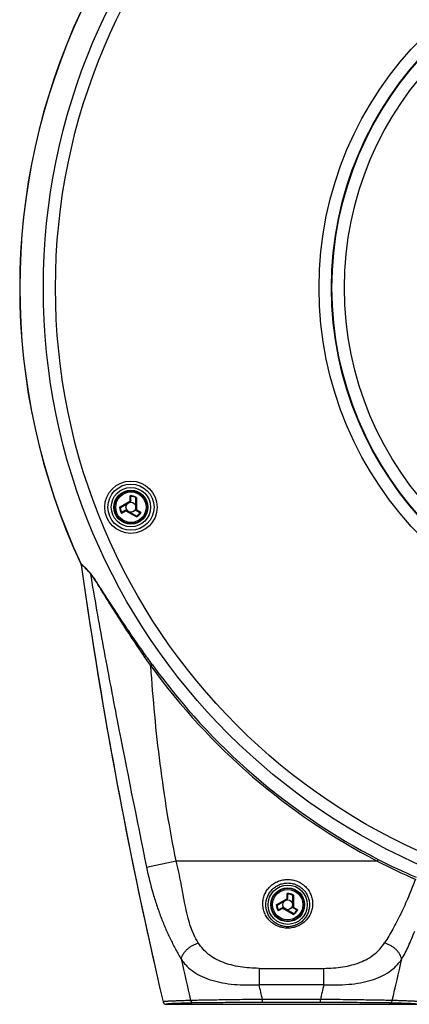
# Model space of a CAD drawing. Units: millimetres. Extents: x -141 to 140, y -125 to 148.
# Drawn here: x -141 to -79, y -125 to 33 of the extents above; entities that cross this region are included whole.
import ezdxf

# ---------------------------------------------------------------- set-up
doc = ezdxf.new("R2010")
doc.units = ezdxf.units.MM
doc.header["$LTSCALE"] = 30.734
doc.layers.get('0').update_dxf_attribs({"linetype": 'CONTINUOUS'})
for name, color, linetype in [('COPY_PUBLISH', 7, 'CONTINUOUS'), ('DRAFT', 7, 'CONTINUOUS'), ('RACCORDO', 7, 'CONTINUOUS')]:
    doc.layers.add(name, color=color, linetype=linetype)

msp = doc.modelspace()

# ---------------------------------------------------------------- linework, layer by layer
at = {"color": 250, "linetype": 'CONTINUOUS'}
for p, q in [((-123.48, -44.37), (-123.48, -43.61)), ((-122.47, -43.86), (-122.47, -45.77)), ((-125.19, -45.49), (-125.09, -45.48)), ((-125.12, -45.37), (-123.54, -44.45)), ((-124.25, -46.04), (-124.9, -46.41)), ((-122.49, -46.99), (-124.14, -46.04)), ((-122.42, -45.86), (-121.77, -46.24)), ((-98.33, -108.15), (-98.33, -107.4)), ((-99.97, -109.16), (-98.38, -108.24)), ((-97.31, -107.65), (-97.31, -109.56)), ((-100.04, -109.27), (-99.94, -109.27)), ((-99.09, -109.82), (-99.74, -110.2)), ((-97.33, -110.78), (-98.99, -109.82)), ((-97.26, -109.65), (-96.61, -110.02))]:
    msp.add_line(p, q, dxfattribs=at)
at = {"color": 7, "linetype": 'CONTINUOUS'}
for p, q in [((-123.38, -44.38), (-123.38, -43.75)), ((-122.58, -45.77), (-122.58, -43.96)), ((-125.09, -45.48), (-125.07, -45.47)), ((-125.07, -45.47), (-123.48, -44.55)), ((-124.28, -45.94), (-124.83, -46.26)), ((-122.52, -46.84), (-124.08, -45.94)), ((-122.48, -45.94), (-121.93, -46.26)), ((-99.92, -109.26), (-98.33, -108.34)), ((-98.23, -108.17), (-98.23, -107.53)), ((-97.43, -109.55), (-97.43, -107.75)), ((-99.94, -109.27), (-99.92, -109.26)), ((-99.13, -109.73), (-99.68, -110.04)), ((-97.36, -110.63), (-98.93, -109.73)), ((-97.33, -109.73), (-96.78, -110.04))]:
    msp.add_line(p, q, dxfattribs=at)
for centre, radius in [((-123.38, -45.42), 2.72), ((-123.38, -45.42), 0.8), ((-98.23, -109.21), 2.72), ((-98.23, -109.21), 0.8)]:
    msp.add_circle(centre, radius, dxfattribs=at)
at = {"color": 250, "linetype": 'CONTINUOUS'}
for centre, radius in [((-123.38, -45.42), 2.72), ((-123.38, -45.42), 2.64), ((-123.38, -45.42), 2.44), ((-98.23, -109.21), 2.72), ((-98.23, -109.21), 2.64), ((-98.23, -109.21), 2.44)]:
    msp.add_circle(centre, radius, dxfattribs=at)
for centre, radius, start, end in [((-123.38, -45.42), 1.81, 59.7023, 93.2134), ((-123.38, -45.42), 1.71, 61.4247, 90.3977), ((-123.38, -45.42), 1.81, 182.1073, 213.2134), ((-123.38, -45.42), 1.71, 182.1073, 210.3977), ((-123.59, -44.37), 0.101, 300.0045, 359.9955), ((-122.37, -45.77), 0.101, 180.0045, 239.9955), ((-124.19, -46.12), 0.101, 60.0044, 119.9956), ((-123.38, -45.42), 1.81, 299.7023, 333.2134), ((-123.38, -45.42), 1.71, 301.4247, 330.3977), ((-98.23, -109.21), 1.81, 59.7023, 93.2134), ((-98.43, -108.15), 0.101, 300.0045, 359.9955), ((-98.23, -109.21), 1.71, 61.4247, 90.3977), ((-98.23, -109.21), 1.81, 182.1073, 213.2134), ((-98.23, -109.21), 1.71, 182.1073, 210.3977), ((-99.04, -109.91), 0.101, 60.0044, 119.9956), ((-98.23, -109.21), 1.71, 301.4247, 330.3977), ((-98.23, -109.21), 1.81, 299.7023, 333.2134), ((-97.21, -109.56), 0.101, 180.0045, 239.9955)]:
    msp.add_arc(centre, radius, start, end, dxfattribs=at)
at = {"color": 7, "linetype": 'CONTINUOUS'}
for centre, start, end in [((-123.58, -44.38), 300, 360), ((-122.38, -45.77), 180, 240), ((-124.18, -46.11), 60, 120), ((-98.43, -108.17), 300, 360), ((-99.03, -109.9), 60, 120), ((-97.23, -109.55), 180, 240)]:
    msp.add_arc(centre, 0.2, start, end, dxfattribs=at)
for points, knots in [([(-123.39, -43.71), (-123.4, -43.7), (-123.41, -43.69), (-123.44, -43.65), (-123.47, -43.63), (-123.48, -43.61)], [0, 0, 0, 0, 0.222012, 0.474403, 1, 1, 1, 1]), ([(-123.39, -43.71), (-123.39, -43.72), (-123.39, -43.73), (-123.38, -43.74), (-123.38, -43.75)], [0, 0, 0, 0, 0.509328, 1, 1, 1, 1]), ([(-122.58, -43.96), (-122.58, -43.95), (-122.58, -43.94), (-122.57, -43.92), (-122.57, -43.92)], [0, 0, 0, 0, 0.509989, 1, 1, 1, 1]), ([(-122.47, -43.86), (-122.49, -43.87), (-122.52, -43.89), (-122.55, -43.91), (-122.57, -43.92)], [0, 0, 0, 0, 0.533674, 1, 1, 1, 1]), ([(-124.86, -46.29), (-124.86, -46.29), (-124.87, -46.31), (-124.88, -46.36), (-124.89, -46.39), (-124.9, -46.41)], [0, 0, 0, 0, 0.222012, 0.474403, 1, 1, 1, 1]), ([(-124.86, -46.29), (-124.86, -46.28), (-124.85, -46.27), (-124.84, -46.26), (-124.83, -46.26)], [0, 0, 0, 0, 0.509328, 1, 1, 1, 1]), ([(-122.52, -46.84), (-122.51, -46.85), (-122.5, -46.86), (-122.49, -46.87), (-122.49, -46.88)], [0, 0, 0, 0, 0.509989, 1, 1, 1, 1]), ([(-122.49, -46.99), (-122.49, -46.97), (-122.49, -46.93), (-122.49, -46.9), (-122.49, -46.88)], [0, 0, 0, 0, 0.533674, 1, 1, 1, 1]), ([(-121.9, -46.27), (-121.9, -46.27), (-121.92, -46.27), (-121.93, -46.26), (-121.93, -46.26)], [0, 0, 0, 0, 0.509328, 1, 1, 1, 1]), ([(-121.9, -46.27), (-121.89, -46.26), (-121.87, -46.26), (-121.82, -46.25), (-121.79, -46.24), (-121.77, -46.24)], [0, 0, 0, 0, 0.222012, 0.474403, 1, 1, 1, 1]), ([(-98.24, -107.5), (-98.25, -107.49), (-98.26, -107.47), (-98.29, -107.44), (-98.31, -107.42), (-98.33, -107.4)], [0, 0, 0, 0, 0.222012, 0.474403, 1, 1, 1, 1]), ([(-98.24, -107.5), (-98.24, -107.5), (-98.23, -107.51), (-98.23, -107.53), (-98.23, -107.53)], [0, 0, 0, 0, 0.509328, 1, 1, 1, 1]), ([(-97.43, -107.75), (-97.43, -107.74), (-97.43, -107.72), (-97.42, -107.71), (-97.41, -107.71)], [0, 0, 0, 0, 0.509989, 1, 1, 1, 1]), ([(-97.31, -107.65), (-97.33, -107.65), (-97.36, -107.67), (-97.4, -107.69), (-97.41, -107.71)], [0, 0, 0, 0, 0.533674, 1, 1, 1, 1]), ([(-99.7, -110.07), (-99.71, -110.08), (-99.71, -110.1), (-99.73, -110.14), (-99.74, -110.18), (-99.74, -110.2)], [0, 0, 0, 0, 0.222012, 0.474403, 1, 1, 1, 1]), ([(-99.7, -110.07), (-99.7, -110.07), (-99.69, -110.06), (-99.68, -110.05), (-99.68, -110.04)], [0, 0, 0, 0, 0.509328, 1, 1, 1, 1]), ([(-96.74, -110.05), (-96.75, -110.05), (-96.76, -110.05), (-96.77, -110.05), (-96.78, -110.04)], [0, 0, 0, 0, 0.509328, 1, 1, 1, 1]), ([(-96.74, -110.05), (-96.73, -110.05), (-96.71, -110.05), (-96.67, -110.04), (-96.63, -110.03), (-96.61, -110.02)], [0, 0, 0, 0, 0.222012, 0.474403, 1, 1, 1, 1]), ([(-97.36, -110.63), (-97.36, -110.63), (-97.34, -110.64), (-97.34, -110.66), (-97.34, -110.67)], [0, 0, 0, 0, 0.509989, 1, 1, 1, 1]), ([(-97.33, -110.78), (-97.33, -110.76), (-97.33, -110.72), (-97.33, -110.68), (-97.34, -110.67)], [0, 0, 0, 0, 0.533674, 1, 1, 1, 1])]:
    msp.add_open_spline(points, degree=3, knots=knots, dxfattribs=at)
at = {"color": 250, "linetype": 'CONTINUOUS'}
for points, knots in [([(-125.19, -45.49), (-125.19, -45.48), (-125.19, -45.46), (-125.18, -45.44), (-125.17, -45.42)], [0, 0, 0, 0, 0.251967, 1, 1, 1, 1]), ([(-125.17, -45.42), (-125.17, -45.42), (-125.16, -45.4), (-125.14, -45.38), (-125.12, -45.37)], [0, 0, 0, 0, 0.252283, 1, 1, 1, 1]), ([(-125.12, -45.37), (-125.11, -45.38), (-125.1, -45.4), (-125.09, -45.42), (-125.08, -45.44), (-125.07, -45.45), (-125.06, -45.45), (-125.05, -45.46), (-125.05, -45.46), (-125.05, -45.46)], [0, 0, 0, 0, 0.355387, 0.521062, 0.669208, 0.793905, 0.890572, 0.957511, 1, 1, 1, 1]), ([(-123.54, -44.45), (-123.53, -44.46), (-123.52, -44.47), (-123.51, -44.49), (-123.51, -44.51), (-123.5, -44.52), (-123.49, -44.53), (-123.49, -44.54), (-123.48, -44.55), (-123.48, -44.55), (-123.48, -44.55), (-123.48, -44.55), (-123.48, -44.55)], [0, 0, 0, 0, 0.186818, 0.370805, 0.543027, 0.696, 0.822966, 0.918152, 0.952511, 0.977518, 0.993121, 1, 1, 1, 1]), ([(-123.48, -44.37), (-123.47, -44.37), (-123.45, -44.37), (-123.42, -44.37), (-123.4, -44.37), (-123.39, -44.38), (-123.38, -44.38), (-123.38, -44.38)], [0, 0, 0, 0, 0.370873, 0.687812, 0.90418, 0.965993, 1, 1, 1, 1]), ([(-122.47, -45.77), (-122.48, -45.77), (-122.49, -45.77), (-122.51, -45.77), (-122.53, -45.77), (-122.55, -45.77), (-122.56, -45.77), (-122.57, -45.77), (-122.58, -45.77), (-122.58, -45.77), (-122.58, -45.77), (-122.58, -45.77), (-122.58, -45.77)], [0, 0, 0, 0, 0.186818, 0.370805, 0.543028, 0.696, 0.822966, 0.918152, 0.952511, 0.977518, 0.993121, 1, 1, 1, 1]), ([(-124.25, -46.04), (-124.25, -46.02), (-124.26, -46), (-124.28, -45.97), (-124.28, -45.96), (-124.29, -45.94), (-124.28, -45.94), (-124.28, -45.94)], [0, 0, 0, 0, 0.370873, 0.687812, 0.90418, 0.965993, 1, 1, 1, 1]), ([(-124.14, -46.04), (-124.14, -46.03), (-124.13, -46.02), (-124.12, -46), (-124.11, -45.98), (-124.1, -45.97), (-124.1, -45.96), (-124.09, -45.95), (-124.09, -45.94), (-124.09, -45.94), (-124.08, -45.94), (-124.08, -45.94), (-124.08, -45.94)], [0, 0, 0, 0, 0.186818, 0.370805, 0.543027, 0.696, 0.822966, 0.918152, 0.952511, 0.977518, 0.993121, 1, 1, 1, 1]), ([(-122.42, -45.86), (-122.43, -45.87), (-122.44, -45.89), (-122.46, -45.92), (-122.47, -45.93), (-122.48, -45.94), (-122.48, -45.94), (-122.48, -45.94)], [0, 0, 0, 0, 0.370873, 0.687812, 0.90418, 0.965993, 1, 1, 1, 1]), ([(-98.38, -108.24), (-98.38, -108.25), (-98.37, -108.26), (-98.36, -108.28), (-98.35, -108.29), (-98.34, -108.31), (-98.34, -108.32), (-98.33, -108.33), (-98.33, -108.34), (-98.33, -108.34), (-98.33, -108.34), (-98.33, -108.34), (-98.33, -108.34)], [0, 0, 0, 0, 0.186818, 0.370805, 0.543027, 0.696, 0.822966, 0.918152, 0.952511, 0.977518, 0.993121, 1, 1, 1, 1]), ([(-98.33, -108.15), (-98.32, -108.15), (-98.29, -108.15), (-98.26, -108.16), (-98.24, -108.16), (-98.23, -108.16), (-98.23, -108.17), (-98.23, -108.17)], [0, 0, 0, 0, 0.370873, 0.687812, 0.90418, 0.965993, 1, 1, 1, 1]), ([(-100.04, -109.27), (-100.04, -109.27), (-100.04, -109.25), (-100.03, -109.22), (-100.02, -109.21)], [0, 0, 0, 0, 0.251967, 1, 1, 1, 1]), ([(-100.02, -109.21), (-100.01, -109.2), (-100, -109.18), (-99.98, -109.17), (-99.97, -109.16)], [0, 0, 0, 0, 0.252283, 1, 1, 1, 1]), ([(-99.97, -109.16), (-99.96, -109.17), (-99.95, -109.19), (-99.93, -109.21), (-99.92, -109.22), (-99.91, -109.23), (-99.9, -109.24), (-99.9, -109.24), (-99.89, -109.25), (-99.89, -109.24)], [0, 0, 0, 0, 0.355387, 0.521062, 0.669208, 0.793905, 0.890572, 0.957511, 1, 1, 1, 1]), ([(-99.09, -109.82), (-99.1, -109.81), (-99.11, -109.79), (-99.12, -109.76), (-99.13, -109.74), (-99.13, -109.73), (-99.13, -109.73), (-99.13, -109.73)], [0, 0, 0, 0, 0.370873, 0.687812, 0.90418, 0.965993, 1, 1, 1, 1]), ([(-98.99, -109.82), (-98.99, -109.82), (-98.98, -109.8), (-98.97, -109.79), (-98.96, -109.77), (-98.95, -109.76), (-98.94, -109.74), (-98.94, -109.74), (-98.93, -109.73), (-98.93, -109.73), (-98.93, -109.73), (-98.93, -109.73), (-98.93, -109.73)], [0, 0, 0, 0, 0.186818, 0.370805, 0.543027, 0.696, 0.822966, 0.918152, 0.952511, 0.977518, 0.993121, 1, 1, 1, 1]), ([(-97.31, -109.56), (-97.32, -109.56), (-97.34, -109.56), (-97.36, -109.56), (-97.38, -109.56), (-97.39, -109.56), (-97.41, -109.56), (-97.42, -109.56), (-97.42, -109.56), (-97.43, -109.56), (-97.43, -109.55), (-97.43, -109.55), (-97.43, -109.55)], [0, 0, 0, 0, 0.186818, 0.370805, 0.543028, 0.696, 0.822966, 0.918152, 0.952511, 0.977518, 0.993121, 1, 1, 1, 1]), ([(-97.26, -109.65), (-97.27, -109.66), (-97.28, -109.68), (-97.3, -109.7), (-97.31, -109.72), (-97.32, -109.73), (-97.33, -109.73), (-97.33, -109.73)], [0, 0, 0, 0, 0.370873, 0.687812, 0.90418, 0.965993, 1, 1, 1, 1])]:
    msp.add_open_spline(points, degree=3, knots=knots, dxfattribs=at)
at = {"layer": 'COPY_PUBLISH', "color": 250, "linetype": 'CONTINUOUS'}
for p, q in [((-120.88, -103.16), (-116.12, -102.19)), ((-102.82, -119.42), (-92.44, -119.42)), ((-102.82, -119.42), (-102.82, -122.04)), ((-92.44, -122.04), (-92.44, -119.42)), ((-92.44, -122.04), (-102.82, -122.04))]:
    msp.add_line(p, q, dxfattribs=at)
for points, knots in [([(-112.57, -115.34), (-112.84, -114.91), (-113.33, -113.99), (-113.89, -112.51), (-114.33, -110.93), (-114.69, -109.26), (-115.02, -107.53), (-115.34, -105.76), (-115.69, -103.97), (-115.97, -102.78), (-116.12, -102.19)], [0, 0, 0, 0, 0.111319, 0.227055, 0.346953, 0.471552, 0.600802, 0.73264, 0.865521, 1, 1, 1, 1]), ([(-120.88, -103.16), (-120.58, -104.61), (-120.06, -106.74), (-119.2, -109.46), (-118.52, -111.37), (-117.79, -113.16), (-117.01, -114.83), (-116.18, -116.43), (-115.61, -117.45), (-115.31, -117.96)], [0, 0, 0, 0, 0.279309, 0.41257, 0.539976, 0.661338, 0.77742, 0.889669, 1, 1, 1, 1]), ([(-79.95, -117.96), (-79.55, -117.27), (-78.8, -115.79), (-78.16, -114.26), (-77.85, -113.46)], [0, 0, 0, 0, 0.481013, 1, 1, 1, 1]), ([(-115.31, -117.96), (-115.27, -117.69), (-115.11, -117.28), (-114.76, -116.79), (-114.41, -116.4), (-113.99, -116.05), (-113.53, -115.75), (-113.05, -115.51), (-112.73, -115.39), (-112.57, -115.34)], [0, 0, 0, 0, 0.203305, 0.325718, 0.45856, 0.597674, 0.737703, 0.873143, 1, 1, 1, 1]), ([(-102.82, -119.42), (-103.34, -119.42), (-104.36, -119.38), (-105.86, -119.2), (-107.3, -118.91), (-108.64, -118.48), (-109.85, -117.92), (-110.93, -117.21), (-111.84, -116.34), (-112.34, -115.68), (-112.57, -115.34)], [0, 0, 0, 0, 0.140355, 0.278156, 0.411411, 0.538758, 0.659923, 0.775745, 0.888147, 1, 1, 1, 1]), ([(-92.44, -119.42), (-91.42, -119.42), (-89.9, -119.31), (-87.96, -118.91), (-86.62, -118.48), (-85.41, -117.92), (-84.33, -117.2), (-83.42, -116.34), (-82.92, -115.68), (-82.69, -115.34)], [0, 0, 0, 0, 0.277994, 0.411285, 0.53868, 0.659842, 0.775647, 0.888123, 1, 1, 1, 1]), ([(-79.95, -117.96), (-79.99, -117.69), (-80.15, -117.28), (-80.5, -116.79), (-80.85, -116.4), (-81.27, -116.05), (-81.73, -115.75), (-82.21, -115.51), (-82.53, -115.39), (-82.69, -115.34)], [0, 0, 0, 0, 0.203305, 0.325718, 0.45856, 0.597674, 0.737704, 0.873142, 1, 1, 1, 1]), ([(-115.31, -117.96), (-115.18, -118.16), (-114.89, -118.54), (-114.25, -119.25), (-113.29, -120.05), (-111.94, -120.8), (-110.39, -121.37), (-108.67, -121.77), (-106.8, -122.02), (-104.83, -122.11), (-103.5, -122.08), (-102.82, -122.04)], [0, 0, 0, 0, 0.052139, 0.104261, 0.210269, 0.321778, 0.441353, 0.570232, 0.707751, 0.852019, 1, 1, 1, 1]), ([(-92.44, -122.04), (-91.11, -122.12), (-89.13, -122.1), (-86.6, -121.77), (-84.87, -121.37), (-83.32, -120.8), (-81.97, -120.04), (-80.83, -119.1), (-80.21, -118.35), (-79.95, -117.96)], [0, 0, 0, 0, 0.292144, 0.429707, 0.558624, 0.67824, 0.789773, 0.895778, 1, 1, 1, 1])]:
    msp.add_open_spline(points, degree=3, knots=knots, dxfattribs=at)
at = {"layer": 'DRAFT', "color": 7, "linetype": 'CONTINUOUS'}
for centre in [(-123.38, -45.42), (-98.23, -109.21)]:
    msp.add_circle(centre, 3.15, dxfattribs=at)
at = {"layer": 'RACCORDO', "color": 250, "linetype": 'CONTINUOUS'}
for p, q in [((-131.36, -54.64), (-131.36, -54.64)), ((-119.94, -70.7), (-120.18, -70.88)), ((-116.12, -102.19), (-83.85, -102.19)), ((-83.71, -101.93), (-83.85, -102.19)), ((-92.99, -124.41), (-102.27, -124.41)), ((-102.27, -124.91), (-102.27, -124.41)), ((-92.99, -124.91), (-92.99, -124.41))]:
    msp.add_line(p, q, dxfattribs=at)
at = {"layer": 'RACCORDO', "color": 7, "linetype": 'CONTINUOUS'}
for p, q in [((-117.74, -125.19), (-77.52, -125.19)), ((-92.99, -124.91), (-102.27, -124.91))]:
    msp.add_line(p, q, dxfattribs=at)
at = {"layer": 'RACCORDO', "color": 250, "linetype": 'CONTINUOUS'}
for centre, radius in [((-36.23, -10.21), 101.2), ((-36.23, -10.21), 99.25), ((-36.23, -10.21), 56.97), ((-36.23, -10.21), 54.97), ((-36.23, -10.21), 54.9), ((-36.23, -10.21), 52.9), ((-123.38, -45.42), 4.2), ((-123.38, -45.42), 3.7)]:
    msp.add_circle(centre, radius, dxfattribs=at)
at = {"layer": 'RACCORDO', "color": 7, "linetype": 'CONTINUOUS'}
for centre, radius, start, end in [((-36.23, -10.21), 105, 154.9895, 205.0073), ((-131.66, -54.72), 0.303, 8.1013, 24.9597), ((-131.66, -54.72), 0.301, 8.057, 11.1675), ((661.48, 57.55), 800.75, 188.0571, 193.16367), ((661.34, 57.52), 800.6, 188.47675, 192.73835), ((-117.74, -124.69), 0.5, 193.1656, 269.999)]:
    msp.add_arc(centre, radius, start, end, dxfattribs=at)
at = {"layer": 'RACCORDO', "color": 250, "linetype": 'CONTINUOUS'}
for centre, radius, start, end in [((-36.23, -10.21), 104.98, 154.9833, 204.9894), ((-131.66, -54.68), 0.302, 8.111, 24.9524), ((-36.23, -10.21), 103.58, 215.8554, 242.6289), ((-36.23, -10.21), 103.28, 215.8554, 242.6289), ((-41.7, -21.92), 90.67, 242.2962, 246.5689), ((-41.89, -21.04), 91.06, 242.6583, 246.8885), ((660.39, 55.93), 794.96, 192.63509, 193.12485), ((-855.65, 55.93), 794.96, 346.87515, 347.36491)]:
    msp.add_arc(centre, radius, start, end, dxfattribs=at)
for points, knots in [([(-131.38, -54.56), (-131.39, -54.56), (-131.39, -54.57), (-131.39, -54.59), (-131.38, -54.59)], [0, 0, 0, 0, 0.360996, 1, 1, 1, 1]), ([(-129.94, -55.93), (-130.04, -55.82), (-130.24, -55.62), (-130.52, -55.33), (-130.76, -55.08), (-130.94, -54.91), (-131.06, -54.79), (-131.13, -54.72), (-131.2, -54.66), (-131.26, -54.62), (-131.3, -54.58), (-131.34, -54.56), (-131.37, -54.55), (-131.38, -54.56)], [0, 0, 0, 0, 0.227074, 0.427114, 0.598697, 0.740638, 0.800169, 0.851921, 0.895808, 0.931795, 0.959886, 0.980197, 1, 1, 1, 1]), ([(-129.91, -56.02), (-130.02, -55.91), (-130.22, -55.7), (-130.49, -55.41), (-130.73, -55.17), (-130.91, -54.99), (-131.03, -54.88), (-131.11, -54.8), (-131.18, -54.75), (-131.23, -54.7), (-131.28, -54.67), (-131.31, -54.64), (-131.35, -54.63), (-131.36, -54.64)], [0, 0, 0, 0, 0.227078, 0.427134, 0.598747, 0.740713, 0.800252, 0.852007, 0.895895, 0.931876, 0.959956, 0.980249, 1, 1, 1, 1]), ([(-131.36, -54.64), (-131.36, -54.65), (-131.36, -54.66), (-131.36, -54.67), (-131.36, -54.68)], [0, 0, 0, 0, 0.379821, 1, 1, 1, 1]), ([(-119.94, -70.7), (-120.43, -70.02), (-121.42, -68.64), (-122.86, -66.58), (-124.25, -64.53), (-125.38, -62.84), (-126.25, -61.51), (-126.87, -60.55), (-127.48, -59.6), (-128.06, -58.7), (-128.53, -57.97), (-128.88, -57.42), (-129.13, -57.04), (-129.36, -56.7), (-129.58, -56.39), (-129.76, -56.14), (-129.88, -55.99), (-129.94, -55.93)], [0, 0, 0, 0, 0.142552, 0.283931, 0.423096, 0.559012, 0.625275, 0.690064, 0.753042, 0.813681, 0.871055, 0.898045, 0.923546, 0.947167, 0.968358, 0.98633, 1, 1, 1, 1]), ([(-129.91, -56.02), (-129.24, -59.97), (-127.84, -67.85), (-124.86, -83.57), (-122.48, -95.33), (-120.88, -103.16)], [0, 0, 0, 0, 0.250126, 0.500177, 1, 1, 1, 1]), ([(-120.18, -70.88), (-120.66, -70.19), (-121.61, -68.81), (-123, -66.74), (-124.35, -64.69), (-125.45, -63), (-126.29, -61.66), (-126.9, -60.69), (-127.49, -59.74), (-128.06, -58.83), (-128.52, -58.1), (-128.87, -57.54), (-129.11, -57.16), (-129.34, -56.81), (-129.56, -56.49), (-129.74, -56.23), (-129.86, -56.08), (-129.91, -56.02)], [0, 0, 0, 0, 0.141815, 0.282532, 0.421165, 0.556731, 0.622913, 0.687689, 0.750734, 0.811545, 0.869239, 0.896453, 0.922218, 0.946146, 0.967682, 0.986016, 1, 1, 1, 1]), ([(-116.12, -102.19), (-117.17, -97.04), (-118.86, -86.63), (-119.84, -76.14), (-120.18, -70.88)], [0, 0, 0, 0, 0.499588, 1, 1, 1, 1]), ([(-102.23, -109.03), (-102.23, -108.79), (-102.17, -108.29), (-101.95, -107.56), (-101.58, -106.88), (-101.08, -106.28), (-100.47, -105.79), (-99.77, -105.43), (-99.02, -105.2), (-98.23, -105.12), (-97.44, -105.2), (-96.68, -105.43), (-95.98, -105.79), (-95.37, -106.28), (-94.87, -106.88), (-94.51, -107.56), (-94.28, -108.29), (-94.23, -108.79), (-94.23, -109.03)], [0, 0, 0, 0, 0.060186, 0.121327, 0.183346, 0.246055, 0.309237, 0.372704, 0.43632, 0.499998, 0.563676, 0.627293, 0.690759, 0.753941, 0.81665, 0.87867, 0.939813, 1, 1, 1, 1]), ([(-101.73, -109.21), (-101.73, -108.99), (-101.68, -108.55), (-101.49, -107.91), (-101.18, -107.31), (-100.75, -106.77), (-100.22, -106.32), (-99.6, -105.98), (-98.93, -105.77), (-98.23, -105.7), (-97.53, -105.77), (-96.85, -105.98), (-96.24, -106.32), (-95.71, -106.77), (-95.28, -107.31), (-94.96, -107.91), (-94.77, -108.55), (-94.73, -108.99), (-94.73, -109.21)], [0, 0, 0, 0, 0.059569, 0.120308, 0.182146, 0.244876, 0.308238, 0.37199, 0.435951, 0.499998, 0.564046, 0.628007, 0.691759, 0.75512, 0.817851, 0.879689, 0.940429, 1, 1, 1, 1]), ([(-77.75, -105.11), (-78.1, -106.07), (-78.83, -107.94), (-80.03, -110.61), (-81.31, -113.08), (-82.22, -114.61), (-82.69, -115.34)], [0, 0, 0, 0, 0.269071, 0.528345, 0.772462, 1, 1, 1, 1]), ([(-94.23, -109.03), (-94.23, -109.29), (-94.27, -109.8), (-94.49, -110.53), (-94.85, -111.2), (-95.34, -111.8), (-95.94, -112.3), (-96.64, -112.68), (-97.41, -112.91), (-98.23, -113), (-99.05, -112.91), (-99.82, -112.68), (-100.52, -112.3), (-101.12, -111.8), (-101.6, -111.2), (-101.96, -110.53), (-102.18, -109.8), (-102.23, -109.29), (-102.23, -109.03)], [0, 0, 0, 0, 0.061476, 0.122294, 0.18292, 0.243927, 0.3059, 0.369281, 0.434146, 0.499997, 0.565848, 0.630714, 0.694098, 0.756072, 0.81708, 0.877706, 0.938524, 1, 1, 1, 1]), ([(-94.73, -109.21), (-94.73, -109.43), (-94.77, -109.88), (-94.95, -110.53), (-95.26, -111.13), (-95.67, -111.66), (-96.19, -112.11), (-96.8, -112.47), (-97.49, -112.69), (-98.23, -112.77), (-98.96, -112.69), (-99.65, -112.47), (-100.27, -112.11), (-100.78, -111.66), (-101.2, -111.13), (-101.5, -110.53), (-101.69, -109.88), (-101.73, -109.43), (-101.73, -109.21)], [0, 0, 0, 0, 0.061295, 0.121755, 0.181923, 0.242479, 0.30417, 0.367641, 0.433116, 0.499996, 0.566877, 0.632354, 0.695828, 0.75752, 0.818078, 0.878245, 0.938705, 1, 1, 1, 1]), ([(-113.8, -124.58), (-114.14, -124.59), (-114.79, -124.61), (-115.69, -124.64), (-116.35, -124.66), (-116.81, -124.68), (-117.11, -124.69), (-117.37, -124.71), (-117.6, -124.72), (-117.79, -124.73), (-117.94, -124.75), (-118.05, -124.76), (-118.12, -124.77), (-118.16, -124.78), (-118.19, -124.78), (-118.21, -124.79), (-118.22, -124.79), (-118.22, -124.8), (-118.22, -124.8)], [0, 0, 0, 0, 0.23311, 0.435903, 0.607976, 0.68239, 0.749005, 0.807791, 0.858723, 0.901781, 0.936953, 0.964235, 0.974923, 0.98365, 0.990429, 0.995293, 0.998336, 1, 1, 1, 1]), ([(-102.27, -124.41), (-103.49, -124.42), (-105.82, -124.45), (-109.06, -124.49), (-111.42, -124.53), (-112.93, -124.56), (-113.54, -124.58), (-113.8, -124.58)], [0, 0, 0, 0, 0.317409, 0.607048, 0.842313, 0.932054, 1, 1, 1, 1]), ([(-113.34, -124.98), (-113.4, -124.98), (-113.5, -124.96), (-113.64, -124.87), (-113.75, -124.74), (-113.79, -124.64), (-113.8, -124.58)], [0, 0, 0, 0, 0.243365, 0.490419, 0.742863, 1, 1, 1, 1]), ([(-81.46, -124.58), (-81.72, -124.58), (-82.33, -124.56), (-83.84, -124.53), (-86.2, -124.49), (-89.44, -124.45), (-91.77, -124.42), (-92.99, -124.41)], [0, 0, 0, 0, 0.067942, 0.157682, 0.392946, 0.682586, 1, 1, 1, 1]), ([(-81.92, -124.98), (-81.86, -124.98), (-81.76, -124.96), (-81.62, -124.87), (-81.51, -124.74), (-81.47, -124.64), (-81.46, -124.58)], [0, 0, 0, 0, 0.243365, 0.490417, 0.742861, 1, 1, 1, 1]), ([(-77.04, -124.8), (-77.04, -124.8), (-77.04, -124.79), (-77.05, -124.79), (-77.08, -124.78), (-77.1, -124.78), (-77.14, -124.77), (-77.21, -124.76), (-77.32, -124.75), (-77.47, -124.73), (-77.66, -124.72), (-77.89, -124.71), (-78.15, -124.69), (-78.45, -124.68), (-78.91, -124.66), (-79.57, -124.64), (-80.47, -124.61), (-81.12, -124.59), (-81.46, -124.58)], [0, 0, 0, 0, 0.001664, 0.004707, 0.009571, 0.01635, 0.025076, 0.035764, 0.063045, 0.098216, 0.141273, 0.192204, 0.25099, 0.317604, 0.392017, 0.564091, 0.766888, 1, 1, 1, 1]), ([(-113.34, -124.98), (-113.69, -124.98), (-114.33, -125), (-115.22, -125.03), (-115.88, -125.05), (-116.34, -125.07), (-116.63, -125.08), (-116.89, -125.09), (-117.11, -125.11), (-117.3, -125.12), (-117.46, -125.13), (-117.56, -125.15), (-117.63, -125.16), (-117.67, -125.16), (-117.7, -125.17), (-117.72, -125.17), (-117.74, -125.18), (-117.74, -125.19)], [0, 0, 0, 0, 0.233201, 0.436065, 0.608188, 0.682619, 0.749247, 0.808042, 0.858978, 0.902034, 0.937195, 0.964465, 0.975149, 0.983874, 0.990653, 0.995517, 1, 1, 1, 1]), ([(-102.27, -124.91), (-103.44, -124.91), (-105.68, -124.91), (-108.79, -124.93), (-111.06, -124.94), (-112.51, -124.96), (-113.09, -124.97), (-113.34, -124.98)], [0, 0, 0, 0, 0.317209, 0.606793, 0.842169, 0.93199, 1, 1, 1, 1]), ([(-81.92, -124.98), (-82.17, -124.97), (-82.75, -124.96), (-84.2, -124.94), (-86.47, -124.93), (-89.58, -124.91), (-91.82, -124.91), (-92.99, -124.91)], [0, 0, 0, 0, 0.068007, 0.157826, 0.393201, 0.682786, 1, 1, 1, 1]), ([(-77.52, -125.19), (-77.52, -125.19), (-77.53, -125.18), (-77.54, -125.18), (-77.56, -125.17), (-77.59, -125.16), (-77.63, -125.16), (-77.7, -125.15), (-77.8, -125.13), (-77.96, -125.12), (-78.15, -125.11), (-78.37, -125.09), (-78.63, -125.08), (-78.92, -125.07), (-79.38, -125.05), (-80.04, -125.03), (-80.93, -125), (-81.58, -124.98), (-81.92, -124.98)], [0, 0, 0, 0, 0.00167, 0.004725, 0.009605, 0.016399, 0.02513, 0.035812, 0.063066, 0.098213, 0.141258, 0.19218, 0.250957, 0.317565, 0.391975, 0.564051, 0.766863, 1, 1, 1, 1])]:
    msp.add_open_spline(points, degree=3, knots=knots, dxfattribs=at)
for points in [[(-129.94, -55.93), (-129.93, -55.96), (-129.92, -55.99), (-129.91, -56.02)], [(-102.27, -124.41), (-102.45, -123.62), (-102.64, -122.83), (-102.82, -122.04)], [(-92.44, -122.04), (-92.62, -122.83), (-92.81, -123.62), (-92.99, -124.41)]]:
    msp.add_open_spline(points, degree=3, dxfattribs=at)

doc.saveas('drawing.dxf')
